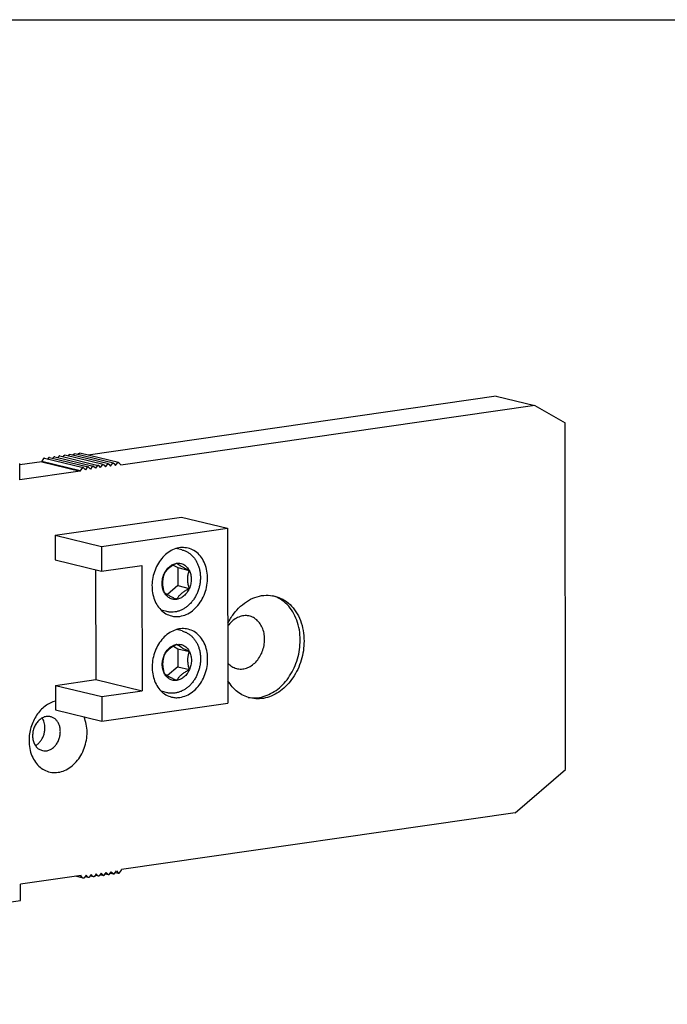
# Model space of a CAD drawing. Units: inches. Extents: x -311 to 2093, y 25 to 1696.
# Drawn here: x -73 to 29, y 1532 to 1687 of the extents above; entities that cross this region are included whole.
import ezdxf

# ---------------------------------------------------------------- set-up
doc = ezdxf.new("R2010")
doc.units = ezdxf.units.IN
doc.layers.add('1', color=7, linetype='Continuous')

# ---------------------------------------------------------------- blocks, each defined once
blk = doc.blocks.new('a0kl', base_point=(82.566, 24.988))
at = {"color": 2, "linetype": 'Continuous'}
blk.add_line((-91.434, 855.988), (1087.566, 855.988), dxfattribs=at)

msp = doc.modelspace()

# ---------------------------------------------------------------- linework, layer by layer
at = {"color": 4, "linetype": 'Continuous'}
for p, q in [((1.818, 1627.716), (-62.424, 1618.437)), ((1.818, 1627.716), (7.886, 1626.24)), ((7.886, 1626.24), (-57.293, 1616.825)), ((7.886, 1626.24), (12.661, 1623.526)), ((12.757, 1568.944), (12.661, 1623.526)), ((-59.233, 1617.044), (-65.301, 1618.52)), ((-64.788, 1618.395), (-64.666, 1618.564)), ((-58.438, 1617.159), (-64.506, 1618.635)), ((-63.993, 1618.51), (-63.871, 1618.678)), ((-57.643, 1617.274), (-63.711, 1618.75)), ((-69.719, 1617.383), (-73.194, 1616.881)), ((-73.19, 1614.529), (-73.194, 1617.083)), ((-69.435, 1617.875), (-69.72, 1617.481)), ((-69.72, 1617.481), (-69.719, 1617.383)), ((-69.72, 1617.481), (-63.652, 1616.005)), ((-69.719, 1617.383), (-63.652, 1615.907)), ((-69.275, 1617.946), (-63.207, 1616.47)), ((-68.64, 1617.989), (-68.762, 1617.821)), ((-68.48, 1618.061), (-62.413, 1616.585)), ((-67.845, 1618.104), (-67.967, 1617.936)), ((-67.686, 1618.176), (-61.618, 1616.7)), ((-67.051, 1618.219), (-67.172, 1618.051)), ((-66.891, 1618.291), (-60.823, 1616.815)), ((-66.377, 1618.166), (-66.256, 1618.334)), ((-60.028, 1616.929), (-66.096, 1618.406)), ((-65.582, 1618.281), (-65.461, 1618.449)), ((-59.677, 1616.579), (-59.393, 1616.973)), ((-59.168, 1617.005), (-58.883, 1616.694)), ((-58.883, 1616.694), (-58.598, 1617.087)), ((-58.373, 1617.12), (-58.088, 1616.809)), ((-58.088, 1616.809), (-57.803, 1617.202)), ((-57.578, 1617.235), (-57.293, 1616.924)), ((-63.652, 1615.907), (-73.19, 1614.529)), ((-63.367, 1616.399), (-63.652, 1616.005)), ((-63.652, 1616.005), (-63.652, 1615.907)), ((-62.857, 1616.12), (-63.143, 1616.431)), ((-62.572, 1616.513), (-62.857, 1616.12)), ((-62.062, 1616.235), (-62.348, 1616.546)), ((-61.778, 1616.628), (-62.062, 1616.235)), ((-61.267, 1616.35), (-61.553, 1616.661)), ((-60.983, 1616.743), (-61.267, 1616.35)), ((-60.472, 1616.464), (-60.758, 1616.775)), ((-60.472, 1616.464), (-60.188, 1616.858)), ((-59.963, 1616.89), (-59.677, 1616.579)), ((-57.293, 1616.924), (-57.293, 1616.825)), ((-67.609, 1605.804), (-47.738, 1608.674)), ((-47.738, 1608.674), (-40.456, 1606.903)), ((-60.328, 1604.033), (-40.456, 1606.903)), ((-40.456, 1606.903), (-40.408, 1579.397)), ((-67.609, 1605.804), (-60.328, 1604.033)), ((-67.609, 1605.804), (-67.602, 1601.924)), ((-60.328, 1604.033), (-60.321, 1600.152)), ((-47.662, 1603.509), (-48.551, 1603.726)), ((-67.602, 1601.924), (-60.321, 1600.152)), ((-61.239, 1600.376), (-61.209, 1583.097)), ((-60.321, 1600.152), (-53.962, 1601.071)), ((-53.962, 1601.071), (-53.927, 1581.325)), ((-49.013, 1601.107), (-48.316, 1600.71)), ((-48.316, 1600.71), (-46.495, 1600.268)), ((-48.316, 1600.71), (-48.311, 1597.875)), ((-48.311, 1597.875), (-49.933, 1596.481)), ((-48.311, 1597.875), (-46.49, 1597.432)), ((-50.026, 1593.793), (-50.915, 1594.009)), ((-47.64, 1590.739), (-48.529, 1590.955)), ((-48.991, 1588.336), (-48.293, 1587.94)), ((-48.293, 1587.94), (-46.473, 1587.497)), ((-48.293, 1587.94), (-48.288, 1585.104)), ((-48.288, 1585.104), (-49.911, 1583.71)), ((-48.288, 1585.104), (-46.468, 1584.661)), ((-67.568, 1582.178), (-61.209, 1583.097)), ((-61.209, 1583.097), (-53.927, 1581.325)), ((-67.568, 1582.178), (-67.561, 1578.298)), ((-67.568, 1582.178), (-60.286, 1580.407)), ((-60.286, 1580.407), (-53.927, 1581.325)), ((-60.286, 1580.407), (-60.28, 1576.527)), ((-50.003, 1581.022), (-50.893, 1581.239)), ((-67.561, 1578.298), (-60.28, 1576.527)), ((-60.28, 1576.527), (-40.408, 1579.397)), ((4.818, 1562.124), (12.757, 1568.944)), ((4.818, 1562.124), (-57.181, 1553.169)), ((-63.54, 1552.25), (-73.078, 1550.872)), ((-63.189, 1551.802), (-64.477, 1552.115)), ((-63.793, 1552.213), (-63.54, 1552.152)), ((-63.54, 1552.152), (-63.54, 1552.25)), ((-63.254, 1551.841), (-63.54, 1552.152)), ((-62.745, 1552.267), (-63.029, 1551.873)), ((-62.394, 1551.916), (-62.908, 1552.041)), ((-62.459, 1551.956), (-62.745, 1552.267)), ((-61.95, 1552.381), (-62.234, 1551.988)), ((-61.599, 1552.031), (-62.113, 1552.156)), ((-61.664, 1552.07), (-61.95, 1552.381)), ((-61.155, 1552.496), (-61.44, 1552.103)), ((-60.805, 1552.146), (-61.318, 1552.271)), ((-60.87, 1552.185), (-61.155, 1552.496)), ((-60.36, 1552.611), (-60.645, 1552.218)), ((-60.523, 1552.386), (-60.01, 1552.261)), ((-60.36, 1552.611), (-60.075, 1552.3)), ((-59.85, 1552.332), (-59.565, 1552.726)), ((-59.728, 1552.501), (-59.215, 1552.376)), ((-59.565, 1552.726), (-59.28, 1552.415)), ((-59.055, 1552.447), (-58.771, 1552.841)), ((-58.933, 1552.615), (-58.42, 1552.49)), ((-58.771, 1552.841), (-58.485, 1552.53)), ((-58.26, 1552.562), (-57.976, 1552.955)), ((-58.139, 1552.73), (-57.625, 1552.605)), ((-57.976, 1552.955), (-57.69, 1552.644)), ((-57.465, 1552.677), (-57.181, 1553.07)), ((-57.181, 1553.07), (-57.181, 1553.169)), ((-73.074, 1548.318), (-73.078, 1550.872)), ((-186.342, 1531.957), (-73.074, 1548.318))]:
    msp.add_line(p, q, dxfattribs=at)
for points, knots in [([(-65.461, 1618.449), (-65.45, 1618.462), (-65.429, 1618.487), (-65.388, 1618.513), (-65.344, 1618.526), (-65.315, 1618.522), (-65.301, 1618.52)], [0, 0, 0, 0, 0.05063341, 0.09811973, 0.14262455, 0.18528997, 0.18528997, 0.18528997, 0.18528997]), ([(-64.666, 1618.564), (-64.655, 1618.577), (-64.634, 1618.602), (-64.593, 1618.628), (-64.549, 1618.641), (-64.52, 1618.637), (-64.506, 1618.635)], [0, 0, 0, 0, 0.05063341, 0.09811973, 0.14262455, 0.18528997, 0.18528997, 0.18528997, 0.18528997]), ([(-63.871, 1618.678), (-63.86, 1618.691), (-63.839, 1618.717), (-63.799, 1618.742), (-63.755, 1618.756), (-63.725, 1618.752), (-63.711, 1618.75)], [0, 0, 0, 0, 0.05063341, 0.09811973, 0.14262455, 0.18528997, 0.18528997, 0.18528997, 0.18528997]), ([(-69.275, 1617.946), (-69.29, 1617.948), (-69.319, 1617.952), (-69.363, 1617.939), (-69.403, 1617.913), (-69.424, 1617.888), (-69.435, 1617.875)], [0, 0, 0, 0, 0.04266542, 0.08717024, 0.13465656, 0.18528997, 0.18528997, 0.18528997, 0.18528997]), ([(-68.48, 1618.061), (-68.495, 1618.063), (-68.524, 1618.067), (-68.568, 1618.054), (-68.609, 1618.028), (-68.63, 1618.003), (-68.64, 1617.989)], [0, 0, 0, 0, 0.04266542, 0.08717024, 0.13465656, 0.18528997, 0.18528997, 0.18528997, 0.18528997]), ([(-67.686, 1618.176), (-67.7, 1618.178), (-67.729, 1618.182), (-67.773, 1618.168), (-67.814, 1618.143), (-67.835, 1618.117), (-67.845, 1618.104)], [0, 0, 0, 0, 0.04266542, 0.08717024, 0.13465656, 0.18528997, 0.18528997, 0.18528997, 0.18528997]), ([(-66.891, 1618.291), (-66.905, 1618.293), (-66.934, 1618.297), (-66.978, 1618.283), (-67.019, 1618.258), (-67.04, 1618.232), (-67.051, 1618.219)], [0, 0, 0, 0, 0.04266542, 0.08717024, 0.13465656, 0.18528997, 0.18528997, 0.18528997, 0.18528997]), ([(-66.256, 1618.334), (-66.245, 1618.347), (-66.224, 1618.372), (-66.183, 1618.398), (-66.139, 1618.411), (-66.11, 1618.407), (-66.096, 1618.406)], [0, 0, 0, 0, 0.05063341, 0.09811973, 0.14262455, 0.18528997, 0.18528997, 0.18528997, 0.18528997]), ([(-59.393, 1616.973), (-59.382, 1616.986), (-59.361, 1617.011), (-59.32, 1617.037), (-59.276, 1617.05), (-59.247, 1617.046), (-59.233, 1617.044)], [0, 0, 0, 0, 0.05063341, 0.09811973, 0.14262455, 0.18528997, 0.18528997, 0.18528997, 0.18528997]), ([(-59.233, 1617.044), (-59.221, 1617.04), (-59.196, 1617.032), (-59.178, 1617.014), (-59.168, 1617.005)], [0, 0, 0, 0, 0.037671846, 0.07663781, 0.07663781, 0.07663781, 0.07663781]), ([(-58.598, 1617.087), (-58.587, 1617.101), (-58.566, 1617.126), (-58.526, 1617.151), (-58.482, 1617.165), (-58.452, 1617.161), (-58.438, 1617.159)], [0, 0, 0, 0, 0.05063341, 0.09811973, 0.14262455, 0.18528997, 0.18528997, 0.18528997, 0.18528997]), ([(-58.438, 1617.159), (-58.426, 1617.155), (-58.402, 1617.147), (-58.383, 1617.129), (-58.373, 1617.12)], [0, 0, 0, 0, 0.037671846, 0.07663781, 0.07663781, 0.07663781, 0.07663781]), ([(-57.803, 1617.202), (-57.793, 1617.215), (-57.772, 1617.241), (-57.731, 1617.266), (-57.687, 1617.28), (-57.658, 1617.276), (-57.643, 1617.274)], [0, 0, 0, 0, 0.05063341, 0.09811973, 0.14262455, 0.18528997, 0.18528997, 0.18528997, 0.18528997]), ([(-57.643, 1617.274), (-57.631, 1617.27), (-57.607, 1617.262), (-57.588, 1617.244), (-57.578, 1617.235)], [0, 0, 0, 0, 0.037671846, 0.07663781, 0.07663781, 0.07663781, 0.07663781]), ([(-63.207, 1616.47), (-63.222, 1616.472), (-63.251, 1616.476), (-63.295, 1616.463), (-63.336, 1616.437), (-63.357, 1616.412), (-63.367, 1616.399)], [0, 0, 0, 0, 0.04266542, 0.08717024, 0.13465656, 0.18528997, 0.18528997, 0.18528997, 0.18528997]), ([(-63.143, 1616.431), (-63.152, 1616.44), (-63.171, 1616.458), (-63.195, 1616.466), (-63.207, 1616.47)], [0, 0, 0, 0, 0.038965964, 0.07663781, 0.07663781, 0.07663781, 0.07663781]), ([(-62.413, 1616.585), (-62.427, 1616.587), (-62.456, 1616.591), (-62.5, 1616.577), (-62.541, 1616.552), (-62.562, 1616.526), (-62.572, 1616.513)], [0, 0, 0, 0, 0.04266542, 0.08717024, 0.13465656, 0.18528997, 0.18528997, 0.18528997, 0.18528997]), ([(-62.348, 1616.546), (-62.357, 1616.555), (-62.376, 1616.573), (-62.4, 1616.581), (-62.413, 1616.585)], [0, 0, 0, 0, 0.038965964, 0.07663781, 0.07663781, 0.07663781, 0.07663781]), ([(-61.618, 1616.7), (-61.632, 1616.702), (-61.661, 1616.706), (-61.705, 1616.692), (-61.746, 1616.667), (-61.767, 1616.641), (-61.778, 1616.628)], [0, 0, 0, 0, 0.04266542, 0.08717024, 0.13465656, 0.18528997, 0.18528997, 0.18528997, 0.18528997]), ([(-61.553, 1616.661), (-61.562, 1616.67), (-61.581, 1616.688), (-61.606, 1616.696), (-61.618, 1616.7)], [0, 0, 0, 0, 0.038965964, 0.07663781, 0.07663781, 0.07663781, 0.07663781]), ([(-60.823, 1616.815), (-60.837, 1616.817), (-60.866, 1616.82), (-60.91, 1616.807), (-60.951, 1616.781), (-60.972, 1616.756), (-60.983, 1616.743)], [0, 0, 0, 0, 0.04266542, 0.08717024, 0.13465656, 0.18528997, 0.18528997, 0.18528997, 0.18528997]), ([(-60.758, 1616.775), (-60.767, 1616.785), (-60.786, 1616.802), (-60.811, 1616.811), (-60.823, 1616.815)], [0, 0, 0, 0, 0.038965964, 0.07663781, 0.07663781, 0.07663781, 0.07663781]), ([(-60.188, 1616.858), (-60.177, 1616.871), (-60.156, 1616.896), (-60.115, 1616.922), (-60.071, 1616.935), (-60.042, 1616.931), (-60.028, 1616.929)], [0, 0, 0, 0, 0.05063341, 0.09811973, 0.14262455, 0.18528997, 0.18528997, 0.18528997, 0.18528997]), ([(-60.028, 1616.929), (-60.016, 1616.925), (-59.991, 1616.917), (-59.973, 1616.899), (-59.963, 1616.89)], [0, 0, 0, 0, 0.037671846, 0.07663781, 0.07663781, 0.07663781, 0.07663781]), ([(-46.694, 1603.789), (-47.015, 1603.838), (-47.665, 1603.939), (-48.665, 1603.733), (-49.619, 1603.281), (-50.488, 1602.584), (-51.23, 1601.687), (-51.811, 1600.631), (-52.203, 1599.468), (-52.389, 1598.255), (-52.358, 1597.051), (-52.111, 1595.913), (-51.66, 1594.895), (-51.02, 1594.055), (-50.226, 1593.412), (-49.602, 1593.203), (-49.295, 1593.1)], [0, 0, 0, 0, 0.9657828, 1.960694, 3.0060462, 4.1110759, 5.2727218, 6.4778497, 7.7064446, 8.9350396, 10.1401675, 11.3018134, 12.4068431, 13.4521953, 14.4471065, 15.4128893, 15.4128893, 15.4128893, 15.4128893]), ([(-47.662, 1603.509), (-47.582, 1603.488), (-47.412, 1603.443), (-47.095, 1603.323), (-46.719, 1603.132), (-46.312, 1602.844), (-45.941, 1602.494), (-45.616, 1602.094), (-45.341, 1601.652), (-45.154, 1601.256), (-45.029, 1600.918), (-44.943, 1600.644), (-44.874, 1600.364), (-44.818, 1600.074), (-44.78, 1599.792), (-44.755, 1599.501), (-44.744, 1599.21), (-44.75, 1598.807), (-44.796, 1598.299), (-44.892, 1597.801), (-44.998, 1597.403), (-45.093, 1597.11), (-45.203, 1596.818), (-45.364, 1596.451), (-45.595, 1596.015), (-45.919, 1595.529), (-46.287, 1595.086), (-46.687, 1594.701), (-47.111, 1594.376), (-47.558, 1594.11), (-48.031, 1593.904), (-48.521, 1593.764), (-49.015, 1593.695), (-49.431, 1593.698), (-49.768, 1593.736), (-49.94, 1593.774), (-50.026, 1593.793)], [0, 0, 0, 0, 0.248564, 0.5280459, 1.0147063, 1.5091185, 2.0183395, 2.5402106, 3.0514291, 3.5753222, 3.8519772, 4.1318173, 4.4371874, 4.7148766, 5.0175368, 5.2928436, 5.5903321, 5.8896599, 6.5019793, 7.1174731, 7.4098126, 7.73517, 8.0410053, 8.3456664, 8.9370832, 9.5200715, 10.095828, 10.6591896, 11.1830827, 11.6943012, 12.2161723, 12.7253933, 13.2198055, 13.7064659, 13.9708147, 14.2345132, 14.2345132, 14.2345132, 14.2345132]), ([(-47.985, 1593.042), (-47.637, 1593.123), (-46.92, 1593.29), (-45.95, 1593.905), (-45.095, 1594.743), (-44.402, 1595.788), (-43.906, 1596.973), (-43.633, 1598.24), (-43.597, 1599.518), (-43.802, 1600.739), (-44.238, 1601.841), (-44.888, 1602.754), (-45.713, 1603.455), (-46.371, 1603.678), (-46.694, 1603.789)], [0, 0, 0, 0, 1.0664223, 2.1946857, 3.3891526, 4.6400795, 5.9272759, 7.2244696, 8.503789, 9.7402452, 10.9162037, 12.0256449, 13.0773746, 14.0952575, 14.0952575, 14.0952575, 14.0952575]), ([(-50.47, 1599.693), (-50.358, 1599.913), (-50.14, 1600.343), (-49.659, 1600.861), (-49.106, 1601.247), (-48.688, 1601.349), (-48.485, 1601.398)], [0, 0, 0, 0, 0.7360759, 1.439473, 2.1010256, 2.7221266, 2.7221266, 2.7221266, 2.7221266]), ([(-48.485, 1601.398), (-48.536, 1601.372), (-48.637, 1601.32), (-48.913, 1601.169), (-49.285, 1600.946), (-49.717, 1600.623), (-50.07, 1600.279), (-50.286, 1599.995), (-50.411, 1599.796), (-50.45, 1599.728), (-50.47, 1599.693)], [0, 0, 0, 0, 0.173334, 0.3392393, 0.9449957, 1.4719424, 1.9528566, 2.4203527, 2.5377904, 2.6568959, 2.6568959, 2.6568959, 2.6568959]), ([(-48.485, 1601.398), (-48.285, 1601.409), (-47.887, 1601.43), (-47.315, 1601.207), (-46.823, 1600.817), (-46.607, 1600.454), (-46.495, 1600.268)], [0, 0, 0, 0, 0.5941485, 1.1842056, 1.7945571, 2.4422987, 2.4422987, 2.4422987, 2.4422987]), ([(-46.495, 1600.268), (-46.547, 1600.292), (-46.647, 1600.338), (-46.921, 1600.469), (-47.285, 1600.648), (-47.714, 1600.877), (-48.065, 1601.087), (-48.292, 1601.245), (-48.425, 1601.348), (-48.465, 1601.382), (-48.485, 1601.398)], [0, 0, 0, 0, 0.1700017, 0.3316697, 0.9099109, 1.3878819, 1.7899388, 2.1369738, 2.2166078, 2.2943298, 2.2943298, 2.2943298, 2.2943298]), ([(-46.49, 1597.432), (-46.506, 1597.486), (-46.538, 1597.593), (-46.618, 1597.899), (-46.707, 1598.334), (-46.75, 1598.903), (-46.711, 1599.453), (-46.623, 1599.857), (-46.542, 1600.128), (-46.511, 1600.221), (-46.495, 1600.268)], [0, 0, 0, 0, 0.1705527, 0.3348449, 0.9466138, 1.502499, 2.0394767, 2.5948483, 2.7394029, 2.8878945, 2.8878945, 2.8878945, 2.8878945]), ([(-46.495, 1600.268), (-46.407, 1600.053), (-46.227, 1599.614), (-46.163, 1598.886), (-46.231, 1598.14), (-46.404, 1597.668), (-46.49, 1597.432)], [0, 0, 0, 0, 0.6904237, 1.4174521, 2.1666678, 2.9191101, 2.9191101, 2.9191101, 2.9191101]), ([(-50.465, 1596.858), (-50.552, 1597.072), (-50.732, 1597.511), (-50.797, 1598.239), (-50.729, 1598.985), (-50.556, 1599.457), (-50.47, 1599.693)], [0, 0, 0, 0, 0.6904237, 1.4174521, 2.1666678, 2.9191101, 2.9191101, 2.9191101, 2.9191101]), ([(-50.47, 1599.693), (-50.485, 1599.647), (-50.517, 1599.554), (-50.597, 1599.283), (-50.686, 1598.878), (-50.724, 1598.328), (-50.681, 1597.76), (-50.592, 1597.324), (-50.512, 1597.019), (-50.481, 1596.912), (-50.465, 1596.858)], [0, 0, 0, 0, 0.1485832, 0.2932248, 0.8487961, 1.3859758, 1.9416853, 2.5532512, 2.7174463, 2.8878944, 2.8878944, 2.8878944, 2.8878944]), ([(-48.475, 1595.727), (-48.675, 1595.716), (-49.073, 1595.695), (-49.644, 1595.918), (-50.137, 1596.308), (-50.353, 1596.671), (-50.465, 1596.858)], [0, 0, 0, 0, 0.5941485, 1.1842056, 1.7945571, 2.4422987, 2.4422987, 2.4422987, 2.4422987]), ([(-50.465, 1596.858), (-50.445, 1596.841), (-50.404, 1596.808), (-50.272, 1596.704), (-50.045, 1596.546), (-49.693, 1596.336), (-49.264, 1596.107), (-48.9, 1595.928), (-48.626, 1595.798), (-48.526, 1595.751), (-48.475, 1595.727)], [0, 0, 0, 0, 0.0777712, 0.1574569, 0.5046511, 0.906917, 1.384786, 1.9628573, 2.1244317, 2.2943298, 2.2943298, 2.2943298, 2.2943298]), ([(-46.49, 1597.432), (-46.602, 1597.212), (-46.82, 1596.782), (-47.301, 1596.264), (-47.854, 1595.878), (-48.272, 1595.776), (-48.475, 1595.727)], [0, 0, 0, 0, 0.7360759, 1.439473, 2.1010256, 2.7221266, 2.7221266, 2.7221266, 2.7221266]), ([(-48.475, 1595.727), (-48.455, 1595.761), (-48.416, 1595.83), (-48.291, 1596.028), (-48.076, 1596.313), (-47.722, 1596.657), (-47.29, 1596.98), (-46.919, 1597.202), (-46.642, 1597.353), (-46.542, 1597.405), (-46.49, 1597.432)], [0, 0, 0, 0, 0.1191055, 0.2365431, 0.7040393, 1.1849534, 1.7119002, 2.3176567, 2.4835619, 2.6568959, 2.6568959, 2.6568959, 2.6568959]), ([(-40.43, 1591.949), (-40.149, 1592.446), (-39.597, 1593.422), (-38.48, 1594.64), (-37.217, 1595.583), (-35.843, 1596.184), (-34.414, 1596.449), (-33.488, 1596.301), (-33.031, 1596.228)], [0, 0, 0, 0, 1.7089669, 3.3534339, 4.9187786, 6.4035019, 7.8215454, 9.2015794, 9.2015794, 9.2015794, 9.2015794]), ([(-29.03, 1589.307), (-29.056, 1589.847), (-29.107, 1590.91), (-29.518, 1592.424), (-30.16, 1593.78), (-31.034, 1594.911), (-32.094, 1595.8), (-32.926, 1596.13), (-33.336, 1596.292)], [0, 0, 0, 0, 1.6205927, 3.1825223, 4.6732378, 6.0908077, 7.4458117, 8.7611216, 8.7611216, 8.7611216, 8.7611216]), ([(-33.031, 1596.228), (-32.596, 1596.085), (-31.717, 1595.795), (-30.581, 1594.922), (-29.641, 1593.781), (-28.949, 1592.391), (-28.506, 1590.824), (-28.451, 1589.721), (-28.423, 1589.159)], [0, 0, 0, 0, 1.3626122, 2.7618691, 4.2256178, 5.7677593, 7.3874674, 9.0712852, 9.0712852, 9.0712852, 9.0712852]), ([(-49.295, 1593.1), (-49.079, 1593.059), (-48.646, 1592.977), (-48.206, 1593.02), (-47.985, 1593.042)], [0, 0, 0, 0, 0.6537682, 1.3169129, 1.3169129, 1.3169129, 1.3169129]), ([(-34.636, 1589.438), (-34.654, 1589.761), (-34.69, 1590.395), (-34.974, 1591.284), (-35.417, 1592.049), (-36.012, 1592.646), (-36.725, 1593.036), (-37.515, 1593.191), (-38.33, 1593.103), (-39.119, 1592.779), (-39.85, 1592.252), (-40.233, 1591.774), (-40.429, 1591.528)], [0, 0, 0, 0, 0.9693456, 1.8959252, 2.7715323, 3.5987068, 4.3919573, 5.17544, 5.9763119, 6.8164595, 7.7069936, 8.6471294, 8.6471294, 8.6471294, 8.6471294]), ([(-46.672, 1591.018), (-46.992, 1591.068), (-47.643, 1591.169), (-48.643, 1590.962), (-49.597, 1590.51), (-50.466, 1589.814), (-51.208, 1588.916), (-51.788, 1587.86), (-52.181, 1586.698), (-52.366, 1585.485), (-52.335, 1584.28), (-52.089, 1583.142), (-51.637, 1582.124), (-50.997, 1581.285), (-50.203, 1580.642), (-49.579, 1580.433), (-49.272, 1580.33)], [0, 0, 0, 0, 0.9657828, 1.960694, 3.0060462, 4.1110759, 5.2727218, 6.4778497, 7.7064446, 8.9350396, 10.1401675, 11.3018134, 12.4068431, 13.4521953, 14.4471065, 15.4128893, 15.4128893, 15.4128893, 15.4128893]), ([(-47.64, 1590.739), (-47.56, 1590.717), (-47.389, 1590.672), (-47.152, 1590.582), (-46.92, 1590.475), (-46.706, 1590.356), (-46.496, 1590.219), (-46.23, 1590.017), (-45.918, 1589.724), (-45.593, 1589.323), (-45.319, 1588.882), (-45.134, 1588.49), (-45.008, 1588.152), (-44.925, 1587.888), (-44.854, 1587.604), (-44.78, 1587.222), (-44.725, 1586.73), (-44.72, 1586.231), (-44.746, 1585.831), (-44.782, 1585.526), (-44.831, 1585.228), (-44.898, 1584.92), (-44.979, 1584.622), (-45.073, 1584.334), (-45.179, 1584.053), (-45.298, 1583.78), (-45.434, 1583.505), (-45.579, 1583.248), (-45.738, 1582.996), (-45.96, 1582.682), (-46.265, 1582.316), (-46.665, 1581.93), (-47.089, 1581.606), (-47.466, 1581.381), (-47.778, 1581.233), (-48.016, 1581.14), (-48.256, 1581.062), (-48.5, 1581.002), (-48.749, 1580.958), (-48.994, 1580.933), (-49.239, 1580.926), (-49.495, 1580.937), (-49.751, 1580.967), (-49.922, 1581.004), (-50.003, 1581.022)], [0, 0, 0, 0, 0.248564, 0.5280459, 0.7588246, 1.0164545, 1.2619456, 1.5097424, 2.0189633, 2.5408344, 3.052053, 3.575946, 3.8381286, 4.1324407, 4.4068537, 4.7155002, 5.2984885, 5.8899053, 6.2109059, 6.5004011, 6.8090479, 7.1180986, 7.4439096, 7.7357955, 8.0252907, 8.3462914, 8.6299245, 8.9431071, 9.2332677, 9.5210747, 10.0968312, 10.6601928, 11.1840859, 11.6953044, 11.9734336, 12.2209177, 12.4620939, 12.7269752, 12.974772, 13.2202631, 13.4652361, 13.7086725, 13.9881544, 14.2367184, 14.2367184, 14.2367184, 14.2367184]), ([(-47.963, 1580.271), (-47.614, 1580.352), (-46.898, 1580.519), (-45.928, 1581.135), (-45.072, 1581.972), (-44.38, 1583.017), (-43.884, 1584.203), (-43.611, 1585.469), (-43.575, 1586.747), (-43.78, 1587.968), (-44.216, 1589.07), (-44.865, 1589.984), (-45.69, 1590.684), (-46.348, 1590.908), (-46.672, 1591.018)], [0, 0, 0, 0, 1.0664223, 2.1946857, 3.3891526, 4.6400795, 5.9272759, 7.2244696, 8.503789, 9.7402452, 10.9162037, 12.0256449, 13.0773746, 14.0952575, 14.0952575, 14.0952575, 14.0952575]), ([(-40.419, 1585.676), (-40.221, 1585.486), (-39.832, 1585.115), (-39.083, 1584.797), (-38.283, 1584.708), (-37.47, 1584.866), (-36.695, 1585.25), (-35.998, 1585.838), (-35.413, 1586.593), (-34.976, 1587.476), (-34.69, 1588.438), (-34.654, 1589.105), (-34.636, 1589.438)], [0, 0, 0, 0, 0.8155606, 1.6032942, 2.3890386, 3.1992463, 4.0531074, 4.9582976, 5.9109171, 6.8978685, 7.9001243, 8.8961813, 8.8961813, 8.8961813, 8.8961813]), ([(-37.232, 1580.279), (-36.838, 1580.236), (-36.041, 1580.15), (-34.827, 1580.373), (-33.648, 1580.842), (-32.536, 1581.566), (-31.528, 1582.511), (-30.655, 1583.648), (-29.945, 1584.939), (-29.425, 1586.341), (-29.092, 1587.809), (-29.05, 1588.809), (-29.03, 1589.307)], [0, 0, 0, 0, 1.1825136, 2.3948905, 3.6550234, 4.9729718, 6.3504147, 7.7814481, 9.2540822, 10.7520113, 12.2564593, 13.7480304, 13.7480304, 13.7480304, 13.7480304]), ([(-28.423, 1589.159), (-28.445, 1588.648), (-28.488, 1587.622), (-28.84, 1586.117), (-29.387, 1584.683), (-30.132, 1583.372), (-31.045, 1582.226), (-32.098, 1581.287), (-33.254, 1580.586), (-34.475, 1580.156), (-35.724, 1579.99), (-36.531, 1580.128), (-36.931, 1580.196)], [0, 0, 0, 0, 1.5313477, 3.0757268, 4.6121548, 6.1204461, 7.5833223, 8.9885116, 10.3307426, 11.6133682, 12.8490588, 14.0587777, 14.0587777, 14.0587777, 14.0587777]), ([(-50.447, 1586.923), (-50.336, 1587.143), (-50.118, 1587.573), (-49.637, 1588.091), (-49.084, 1588.477), (-48.665, 1588.578), (-48.462, 1588.628)], [0, 0, 0, 0, 0.7360759, 1.439473, 2.1010256, 2.7221266, 2.7221266, 2.7221266, 2.7221266]), ([(-48.462, 1588.628), (-48.514, 1588.601), (-48.614, 1588.549), (-48.891, 1588.399), (-49.263, 1588.176), (-49.694, 1587.853), (-50.048, 1587.509), (-50.263, 1587.224), (-50.388, 1587.026), (-50.427, 1586.957), (-50.447, 1586.923)], [0, 0, 0, 0, 0.173334, 0.3392393, 0.9449957, 1.4719424, 1.9528566, 2.4203527, 2.5377904, 2.6568959, 2.6568959, 2.6568959, 2.6568959]), ([(-48.462, 1588.628), (-48.263, 1588.638), (-47.864, 1588.659), (-47.293, 1588.436), (-46.801, 1588.047), (-46.584, 1587.684), (-46.473, 1587.497)], [0, 0, 0, 0, 0.5941485, 1.1842056, 1.7945571, 2.4422987, 2.4422987, 2.4422987, 2.4422987]), ([(-46.473, 1587.497), (-46.524, 1587.521), (-46.624, 1587.568), (-46.898, 1587.698), (-47.263, 1587.877), (-47.691, 1588.106), (-48.043, 1588.316), (-48.27, 1588.474), (-48.402, 1588.578), (-48.443, 1588.611), (-48.462, 1588.628)], [0, 0, 0, 0, 0.1700017, 0.3316697, 0.9099109, 1.3878819, 1.7899388, 2.1369738, 2.2166078, 2.2943298, 2.2943298, 2.2943298, 2.2943298]), ([(-50.442, 1584.087), (-50.53, 1584.301), (-50.71, 1584.74), (-50.774, 1585.468), (-50.707, 1586.215), (-50.534, 1586.686), (-50.447, 1586.923)], [0, 0, 0, 0, 0.6904237, 1.4174521, 2.1666678, 2.9191101, 2.9191101, 2.9191101, 2.9191101]), ([(-50.447, 1586.923), (-50.463, 1586.876), (-50.494, 1586.783), (-50.575, 1586.512), (-50.663, 1586.108), (-50.702, 1585.558), (-50.659, 1584.989), (-50.57, 1584.554), (-50.489, 1584.249), (-50.458, 1584.142), (-50.442, 1584.087)], [0, 0, 0, 0, 0.1485832, 0.2932248, 0.8487961, 1.3859758, 1.9416853, 2.5532512, 2.7174463, 2.8878944, 2.8878944, 2.8878944, 2.8878944]), ([(-46.468, 1584.661), (-46.484, 1584.716), (-46.515, 1584.823), (-46.596, 1585.128), (-46.685, 1585.564), (-46.727, 1586.132), (-46.689, 1586.682), (-46.601, 1587.086), (-46.52, 1587.357), (-46.489, 1587.45), (-46.473, 1587.497)], [0, 0, 0, 0, 0.1705527, 0.3348449, 0.9466138, 1.502499, 2.0394767, 2.5948483, 2.7394029, 2.8878945, 2.8878945, 2.8878945, 2.8878945]), ([(-46.473, 1587.497), (-46.385, 1587.283), (-46.205, 1586.843), (-46.141, 1586.115), (-46.208, 1585.369), (-46.381, 1584.897), (-46.468, 1584.661)], [0, 0, 0, 0, 0.6904237, 1.4174521, 2.1666678, 2.9191101, 2.9191101, 2.9191101, 2.9191101]), ([(-46.468, 1584.661), (-46.579, 1584.441), (-46.797, 1584.011), (-47.278, 1583.493), (-47.831, 1583.107), (-48.25, 1583.005), (-48.453, 1582.956)], [0, 0, 0, 0, 0.7360759, 1.439473, 2.1010256, 2.7221266, 2.7221266, 2.7221266, 2.7221266]), ([(-48.453, 1582.956), (-48.433, 1582.991), (-48.394, 1583.059), (-48.269, 1583.258), (-48.053, 1583.542), (-47.7, 1583.886), (-47.268, 1584.209), (-46.896, 1584.432), (-46.62, 1584.582), (-46.519, 1584.634), (-46.468, 1584.661)], [0, 0, 0, 0, 0.1191055, 0.2365431, 0.7040393, 1.1849534, 1.7119002, 2.3176567, 2.4835619, 2.6568959, 2.6568959, 2.6568959, 2.6568959]), ([(-48.453, 1582.956), (-48.652, 1582.946), (-49.05, 1582.925), (-49.622, 1583.148), (-50.114, 1583.537), (-50.331, 1583.9), (-50.442, 1584.087)], [0, 0, 0, 0, 0.5941485, 1.1842056, 1.7945571, 2.4422987, 2.4422987, 2.4422987, 2.4422987]), ([(-50.442, 1584.087), (-50.422, 1584.07), (-50.382, 1584.037), (-50.249, 1583.933), (-50.022, 1583.775), (-49.671, 1583.565), (-49.242, 1583.336), (-48.878, 1583.157), (-48.604, 1583.027), (-48.504, 1582.98), (-48.453, 1582.956)], [0, 0, 0, 0, 0.0777712, 0.1574569, 0.5046511, 0.906917, 1.384786, 1.9628573, 2.1244317, 2.2943298, 2.2943298, 2.2943298, 2.2943298]), ([(-36.931, 1580.196), (-37.278, 1580.304), (-37.98, 1580.522), (-38.923, 1581.133), (-39.766, 1581.921), (-40.195, 1582.571), (-40.414, 1582.903)], [0, 0, 0, 0, 1.0878711, 2.1948036, 3.3368443, 4.5248836, 4.5248836, 4.5248836, 4.5248836]), ([(-49.272, 1580.33), (-49.057, 1580.289), (-48.623, 1580.206), (-48.184, 1580.249), (-47.963, 1580.271)], [0, 0, 0, 0, 0.6537682, 1.3169129, 1.3169129, 1.3169129, 1.3169129]), ([(-67.563, 1579.701), (-67.846, 1579.61), (-68.424, 1579.424), (-69.214, 1578.917), (-69.936, 1578.264), (-70.56, 1577.467), (-71.069, 1576.559), (-71.442, 1575.569), (-71.682, 1574.531), (-71.712, 1573.823), (-71.727, 1573.471)], [0, 0, 0, 0, 0.8874137, 1.8158798, 2.7872254, 3.7975773, 4.8384574, 5.8981063, 6.9628699, 8.0185927, 8.0185927, 8.0185927, 8.0185927]), ([(-71.727, 1573.471), (-71.704, 1573.054), (-71.661, 1572.239), (-71.313, 1571.086), (-70.769, 1570.08), (-70.036, 1569.274), (-69.15, 1568.71), (-68.158, 1568.427), (-67.115, 1568.439), (-66.082, 1568.742), (-65.11, 1569.316), (-64.245, 1570.127), (-63.527, 1571.134), (-62.99, 1572.288), (-62.657, 1573.532), (-62.551, 1574.804), (-62.654, 1576.052), (-62.922, 1576.824), (-63.053, 1577.201)], [0, 0, 0, 0, 1.247585, 2.4436619, 3.5778649, 4.6514371, 5.6788641, 6.6862475, 7.7052184, 8.7641726, 9.8811184, 11.0608597, 12.2959333, 13.5694634, 14.8586675, 16.1384847, 17.38521, 18.5801281, 18.5801281, 18.5801281, 18.5801281]), ([(-68.326, 1577.246), (-68.514, 1577.272), (-68.897, 1577.326), (-69.481, 1577.161), (-70.02, 1576.836), (-70.486, 1576.356), (-70.849, 1575.761), (-71.087, 1575.087), (-71.185, 1574.38), (-71.136, 1573.684), (-70.943, 1573.044), (-70.613, 1572.507), (-70.17, 1572.093), (-69.805, 1571.965), (-69.626, 1571.902)], [0, 0, 0, 0, 0.5637491, 1.1501124, 1.7737079, 2.4377027, 3.1347957, 3.8503008, 4.5658059, 5.2628989, 5.9268937, 6.5504892, 7.1368525, 7.7006016, 7.7006016, 7.7006016, 7.7006016]), ([(-69.218, 1575.48), (-69.223, 1575.624), (-69.234, 1575.908), (-69.323, 1576.319), (-69.457, 1576.704), (-69.594, 1576.931), (-69.661, 1577.043)], [0, 0, 0, 0, 0.431357, 0.8510714, 1.2565641, 1.6465329, 1.6465329, 1.6465329, 1.6465329]), ([(-66.791, 1574.89), (-66.8, 1575.077), (-66.818, 1575.445), (-66.966, 1575.967), (-67.197, 1576.43), (-67.51, 1576.811), (-67.888, 1577.102), (-68.182, 1577.198), (-68.326, 1577.246)], [0, 0, 0, 0, 0.5612726, 1.1011753, 1.6152225, 2.1031387, 2.5695577, 3.0237617, 3.0237617, 3.0237617, 3.0237617]), ([(-70.719, 1572.695), (-70.576, 1572.787), (-70.282, 1572.974), (-69.918, 1573.368), (-69.614, 1573.831), (-69.39, 1574.353), (-69.245, 1574.909), (-69.227, 1575.29), (-69.218, 1575.48)], [0, 0, 0, 0, 0.5073263, 1.0401764, 1.594465, 2.1630454, 2.7368993, 3.3063479, 3.3063479, 3.3063479, 3.3063479]), ([(-69.626, 1571.902), (-69.459, 1571.877), (-69.119, 1571.825), (-68.596, 1571.943), (-68.101, 1572.194), (-67.657, 1572.576), (-67.285, 1573.064), (-67.006, 1573.631), (-66.825, 1574.249), (-66.802, 1574.677), (-66.791, 1574.89)], [0, 0, 0, 0, 0.5044189, 1.025336, 1.5744609, 2.1562493, 2.7679726, 3.4012292, 4.0439738, 4.6826551, 4.6826551, 4.6826551, 4.6826551]), ([(-63.029, 1551.873), (-63.04, 1551.86), (-63.061, 1551.835), (-63.102, 1551.809), (-63.146, 1551.796), (-63.175, 1551.8), (-63.189, 1551.802)], [0, 0, 0, 0, 0.05063341, 0.09811973, 0.14262455, 0.18528997, 0.18528997, 0.18528997, 0.18528997]), ([(-62.394, 1551.916), (-62.406, 1551.92), (-62.431, 1551.929), (-62.45, 1551.946), (-62.459, 1551.956)], [0, 0, 0, 0, 0.037671846, 0.07663781, 0.07663781, 0.07663781, 0.07663781]), ([(-62.234, 1551.988), (-62.245, 1551.975), (-62.266, 1551.95), (-62.307, 1551.924), (-62.351, 1551.91), (-62.38, 1551.914), (-62.394, 1551.916)], [0, 0, 0, 0, 0.05063341, 0.09811973, 0.14262455, 0.18528997, 0.18528997, 0.18528997, 0.18528997]), ([(-61.599, 1552.031), (-61.612, 1552.035), (-61.636, 1552.043), (-61.655, 1552.061), (-61.664, 1552.07)], [0, 0, 0, 0, 0.037671846, 0.07663781, 0.07663781, 0.07663781, 0.07663781]), ([(-61.44, 1552.103), (-61.45, 1552.09), (-61.471, 1552.064), (-61.512, 1552.039), (-61.556, 1552.025), (-61.585, 1552.029), (-61.599, 1552.031)], [0, 0, 0, 0, 0.05063341, 0.09811973, 0.14262455, 0.18528997, 0.18528997, 0.18528997, 0.18528997]), ([(-60.805, 1552.146), (-60.817, 1552.15), (-60.841, 1552.158), (-60.86, 1552.176), (-60.87, 1552.185)], [0, 0, 0, 0, 0.037671846, 0.07663781, 0.07663781, 0.07663781, 0.07663781]), ([(-60.645, 1552.218), (-60.656, 1552.205), (-60.676, 1552.179), (-60.717, 1552.154), (-60.761, 1552.14), (-60.79, 1552.144), (-60.805, 1552.146)], [0, 0, 0, 0, 0.05063341, 0.09811973, 0.14262455, 0.18528997, 0.18528997, 0.18528997, 0.18528997]), ([(-60.075, 1552.3), (-60.065, 1552.291), (-60.046, 1552.273), (-60.022, 1552.265), (-60.01, 1552.261)], [0, 0, 0, 0, 0.038965964, 0.07663781, 0.07663781, 0.07663781, 0.07663781]), ([(-60.01, 1552.261), (-59.996, 1552.259), (-59.966, 1552.255), (-59.922, 1552.268), (-59.882, 1552.294), (-59.861, 1552.319), (-59.85, 1552.332)], [0, 0, 0, 0, 0.04266542, 0.08717024, 0.13465656, 0.18528997, 0.18528997, 0.18528997, 0.18528997]), ([(-59.28, 1552.415), (-59.27, 1552.406), (-59.252, 1552.388), (-59.227, 1552.38), (-59.215, 1552.376)], [0, 0, 0, 0, 0.038965964, 0.07663781, 0.07663781, 0.07663781, 0.07663781]), ([(-59.215, 1552.376), (-59.201, 1552.374), (-59.172, 1552.37), (-59.128, 1552.383), (-59.087, 1552.409), (-59.066, 1552.434), (-59.055, 1552.447)], [0, 0, 0, 0, 0.04266542, 0.08717024, 0.13465656, 0.18528997, 0.18528997, 0.18528997, 0.18528997]), ([(-58.485, 1552.53), (-58.475, 1552.521), (-58.457, 1552.503), (-58.432, 1552.494), (-58.42, 1552.49)], [0, 0, 0, 0, 0.038965964, 0.07663781, 0.07663781, 0.07663781, 0.07663781]), ([(-58.42, 1552.49), (-58.406, 1552.488), (-58.377, 1552.485), (-58.333, 1552.498), (-58.292, 1552.524), (-58.271, 1552.549), (-58.26, 1552.562)], [0, 0, 0, 0, 0.04266542, 0.08717024, 0.13465656, 0.18528997, 0.18528997, 0.18528997, 0.18528997]), ([(-57.69, 1552.644), (-57.681, 1552.635), (-57.662, 1552.617), (-57.637, 1552.609), (-57.625, 1552.605)], [0, 0, 0, 0, 0.038965964, 0.07663781, 0.07663781, 0.07663781, 0.07663781]), ([(-57.625, 1552.605), (-57.611, 1552.603), (-57.582, 1552.599), (-57.538, 1552.613), (-57.497, 1552.638), (-57.476, 1552.664), (-57.465, 1552.677)], [0, 0, 0, 0, 0.04266542, 0.08717024, 0.13465656, 0.18528997, 0.18528997, 0.18528997, 0.18528997]), ([(-63.189, 1551.802), (-63.201, 1551.806), (-63.226, 1551.814), (-63.245, 1551.832), (-63.254, 1551.841)], [0, 0, 0, 0, 0.037671846, 0.07663781, 0.07663781, 0.07663781, 0.07663781])]:
    msp.add_open_spline(points, degree=3, knots=knots, dxfattribs=at)

# ---------------------------------------------------------------- block references
at = {"layer": '1', "xscale": 2, "yscale": 2, "zscale": 2}
msp.add_blockref('a0kl', (82.566, 24.988), dxfattribs=at)

doc.saveas('drawing.dxf')
